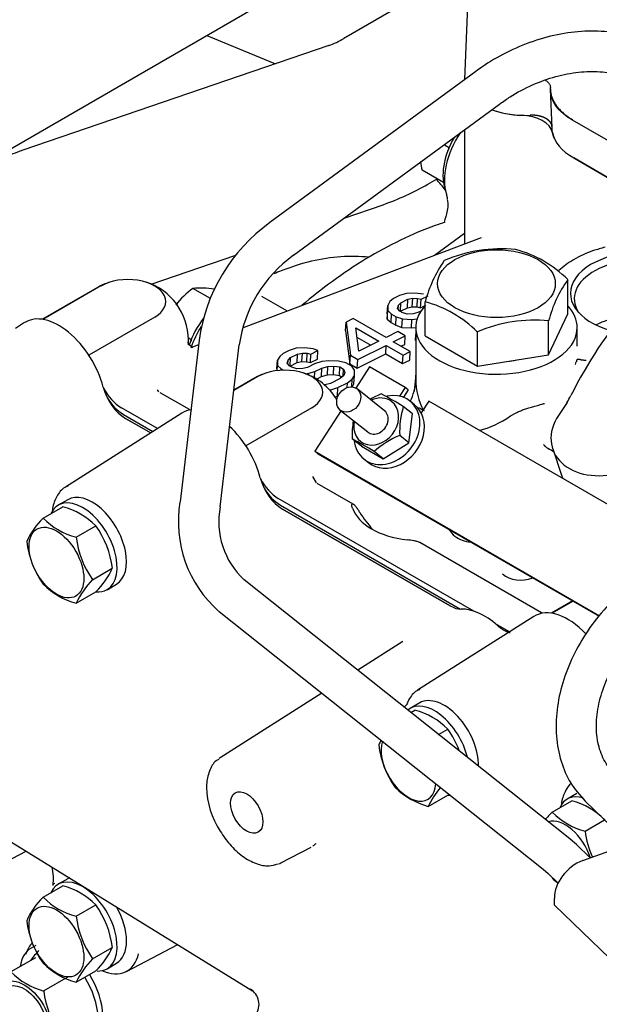
# Model space of a CAD drawing. Units: millimetres. Extents: x 0 to 410, y 0 to 287.
# Drawn here: x 116 to 126, y 112 to 129 of the extents above; entities that cross this region are included whole.
import ezdxf
from ezdxf.lldxf.tags import DXFTag

# ---------------------------------------------------------------- set-up
doc = ezdxf.new("R2010")
doc.units = ezdxf.units.MM
doc.layers.add('DV3_Predeterminado', color=7, linetype='Continuous')
doc.layers.add('Predeterminado', color=7, linetype='Continuous')
tags = doc.linetypes.add('HIDDEN2', pattern=[4.7625, 3.175, -1.5875]).pattern_tags.tags
tags[6:7] = [DXFTag(74, 4), DXFTag(75, 0), DXFTag(340, '0'), DXFTag(46, 0.0), DXFTag(50, 0.0), DXFTag(44, 0.0), DXFTag(45, 0.0)]
tags[4:5] = [DXFTag(74, 4), DXFTag(75, 0), DXFTag(340, '0'), DXFTag(46, 0.0), DXFTag(50, 0.0), DXFTag(44, 0.0), DXFTag(45, 0.0)]

# ---------------------------------------------------------------- blocks, each defined once
blk = doc.blocks.new('SE3')
at = {"layer": 'DV3_Predeterminado', "color": 7, "linetype": 'HIDDEN2'}
for p, q in [((115.397, 126.73), (123.094, 131.175)), ((124.075, 130.977), (123.957, 128.232)), ((123.467, 129.924), (121.803, 128.963)), ((119.359, 129.018), (120.587, 128.512)), ((121.537, 128.837), (116.077, 126.971)), ((124.159, 128.376), (120.483, 125.679)), ((125.49, 128.057), (125.49, 128.089)), ((125.49, 128.089), (125.49, 128.089)), ((125.519, 127.371), (125.49, 128.057)), ((120.909, 125.099), (124.585, 127.795)), ((127.178, 126.76), (125.885, 127.506)), ((123.957, 127.335), (123.957, 125.299)), ((123.639, 127.04), (123.593, 127.067)), ((125.906, 126.833), (127.024, 126.187)), ((127.024, 126.187), (125.906, 126.833)), ((123.582, 126.394), (123.202, 126.614)), ((123.303, 126.365), (123.468, 126.46)), ((121.812, 125.761), (122.507, 125.998)), ((124.253, 125.411), (120.007, 123.801)), ((123.957, 125.484), (123.42, 125.095)), ((118.367, 124.583), (119.881, 125.101)), ((120.6, 124.778), (120.571, 124.793)), ((117.412, 124.522), (116.43, 123.955)), ((117.472, 124.55), (116.439, 123.954)), ((119.427, 124.325), (119.113, 124.506)), ((125.799, 124.053), (125.799, 124.662)), ((120.799, 124.101), (120.342, 124.365)), ((122.692, 124.325), (122.629, 124.27)), ((122.798, 124.377), (122.692, 124.325)), ((122.926, 124.417), (122.798, 124.377)), ((123.075, 124.422), (122.926, 124.417)), ((122.949, 124.313), (123.035, 124.332)), ((123.026, 124.18), (123.035, 124.332)), ((123.035, 124.332), (123.12, 124.328)), ((123.225, 124.403), (123.075, 124.422)), ((123.111, 124.176), (123.12, 124.328)), ((123.12, 124.328), (123.185, 124.313)), ((123.185, 124.313), (123.312, 124.376)), ((122.579, 124.051), (122.588, 124.203)), ((122.629, 124.27), (122.588, 124.203)), ((122.588, 124.203), (122.59, 124.111)), ((122.76, 124.149), (122.781, 124.205)), ((122.804, 124.101), (122.76, 124.149)), ((122.776, 124.132), (122.781, 124.205)), ((122.781, 124.205), (122.822, 124.25)), ((122.814, 124.098), (122.822, 124.25)), ((122.814, 124.098), (122.941, 124.161)), ((122.822, 124.25), (122.949, 124.313)), ((122.941, 124.161), (122.949, 124.313)), ((122.941, 124.161), (123.026, 124.18)), ((123.026, 124.18), (123.111, 124.176)), ((123.111, 124.176), (123.176, 124.161)), ((123.176, 124.161), (123.185, 124.313)), ((123.176, 124.161), (123.256, 124.201)), ((123.256, 123.659), (123.256, 124.269)), ((118.432, 123.995), (117.256, 123.317)), ((121.973, 123.967), (121.846, 123.904)), ((122.558, 123.63), (121.973, 123.967)), ((122.579, 124.051), (122.581, 123.959)), ((122.581, 123.959), (122.59, 124.111)), ((122.59, 124.111), (122.656, 124.05)), ((122.647, 123.899), (122.656, 124.05)), ((122.656, 124.05), (122.742, 124)), ((122.733, 123.849), (122.742, 124)), ((122.742, 124), (122.85, 123.961)), ((122.848, 124.076), (122.804, 124.101)), ((122.812, 124.096), (122.814, 124.098)), ((122.934, 124.049), (122.848, 124.076)), ((123.041, 124.055), (122.934, 124.049)), ((123.126, 124.074), (123.041, 124.055)), ((123.182, 124.102), (123.126, 124.074)), ((125.459, 123.319), (125.799, 124.053)), ((116.112, 123.897), (115.95, 123.794)), ((121.837, 123.752), (121.846, 123.904)), ((121.846, 123.904), (121.923, 123.314)), ((122.019, 123.804), (122.431, 123.566)), ((122.071, 123.388), (122.019, 123.804)), ((122.581, 123.959), (122.647, 123.899)), ((122.647, 123.899), (122.733, 123.849)), ((122.733, 123.849), (122.841, 123.809)), ((122.841, 123.809), (122.85, 123.961)), ((122.841, 123.809), (123.013, 123.801)), ((122.85, 123.961), (123.021, 123.953)), ((123.013, 123.801), (123.021, 123.953)), ((123.013, 123.801), (123.088, 123.811)), ((123.021, 123.953), (123.114, 123.965)), ((123.088, 123.807), (123.088, 122.974)), ((125.459, 123.319), (125.459, 123.928)), ((125.968, 123.479), (125.968, 123.807)), ((119.04, 123.621), (119.031, 123.626)), ((121.837, 123.752), (121.914, 123.163)), ((122.04, 123.635), (122.285, 123.494)), ((122.77, 123.735), (122.558, 123.63)), ((122.688, 123.554), (122.899, 123.66)), ((122.899, 123.66), (122.77, 123.735)), ((122.891, 123.508), (122.899, 123.66)), ((123.082, 123.579), (123.088, 123.686)), ((123.256, 123.659), (124.187, 123.122)), ((124.187, 123.122), (124.187, 123.731)), ((119.224, 123.583), (118.884, 120.698)), ((119.024, 123.518), (119.032, 123.531)), ((119.032, 123.524), (119.032, 123.587)), ((119.214, 123.501), (119.078, 123.449)), ((119.599, 120.613), (119.939, 123.499)), ((120.958, 123.44), (120.83, 123.4)), ((121.107, 123.444), (120.958, 123.44)), ((121.257, 123.426), (121.107, 123.444)), ((122.053, 123.239), (122.561, 123.491)), ((122.431, 123.566), (122.071, 123.388)), ((122.552, 123.34), (122.561, 123.491)), ((122.561, 123.491), (122.864, 123.316)), ((122.991, 123.379), (122.688, 123.554)), ((122.825, 123.475), (122.891, 123.508)), ((123.082, 123.579), (123.088, 123.577)), ((120.661, 123.293), (120.62, 123.226)), ((120.724, 123.347), (120.661, 123.293)), ((120.83, 123.4), (120.724, 123.347)), ((120.813, 123.228), (120.854, 123.272)), ((120.846, 123.12), (120.854, 123.272)), ((120.854, 123.272), (120.981, 123.335)), ((120.972, 123.183), (120.981, 123.335)), ((120.981, 123.335), (121.067, 123.354)), ((121.058, 123.203), (121.067, 123.354)), ((121.067, 123.354), (121.152, 123.35)), ((121.143, 123.199), (121.152, 123.35)), ((121.152, 123.35), (121.217, 123.336)), ((121.208, 123.184), (121.217, 123.336)), ((121.217, 123.336), (121.344, 123.399)), ((121.344, 123.399), (121.257, 123.426)), ((121.335, 123.247), (121.344, 123.399)), ((121.914, 123.163), (121.923, 123.314)), ((121.923, 123.314), (122.053, 123.239)), ((122.044, 123.087), (122.552, 123.34)), ((122.552, 123.34), (122.855, 123.165)), ((122.855, 123.165), (122.864, 123.316)), ((122.864, 123.316), (122.991, 123.379)), ((122.982, 123.228), (122.991, 123.379)), ((124.187, 123.122), (125.459, 123.319)), ((120.611, 123.074), (120.62, 123.226)), ((120.617, 123.04), (120.622, 123.134)), ((120.62, 123.226), (120.622, 123.134)), ((120.622, 123.134), (120.688, 123.073)), ((120.792, 123.172), (120.813, 123.228)), ((120.836, 123.124), (120.792, 123.172)), ((120.808, 123.154), (120.813, 123.228)), ((120.88, 123.099), (120.836, 123.124)), ((120.844, 123.119), (120.846, 123.12)), ((120.846, 123.12), (120.972, 123.183)), ((120.966, 123.072), (120.88, 123.099)), ((120.972, 123.183), (121.058, 123.203)), ((121.058, 123.203), (121.143, 123.199)), ((121.158, 123.097), (121.073, 123.078)), ((121.143, 123.199), (121.208, 123.184)), ((121.285, 123.16), (121.158, 123.097)), ((121.208, 123.184), (121.335, 123.247)), ((121.412, 123.2), (121.285, 123.16)), ((121.54, 123.217), (121.412, 123.2)), ((121.415, 123.085), (121.521, 123.115)), ((121.512, 122.963), (121.521, 123.115)), ((121.521, 123.115), (121.628, 123.121)), ((121.711, 123.209), (121.54, 123.217)), ((121.619, 122.969), (121.628, 123.121)), ((121.628, 123.121), (121.735, 123.105)), ((121.84, 123.18), (121.711, 123.209)), ((121.726, 122.953), (121.735, 123.105)), ((121.735, 123.105), (121.8, 123.067)), ((121.949, 123.118), (121.84, 123.18)), ((121.914, 123.163), (122.044, 123.087)), ((121.993, 123.047), (121.949, 123.118)), ((122.262, 123.109), (122.017, 122.729)), ((122.044, 123.087), (122.053, 123.239)), ((122.899, 122.741), (122.262, 123.109)), ((122.855, 123.165), (122.982, 123.228)), ((125.957, 123.214), (125.953, 123.196)), ((120.272, 122.933), (119.843, 122.685)), ((120.611, 123.074), (120.612, 123.039)), ((120.686, 123.046), (120.688, 123.073)), ((120.688, 123.073), (120.732, 123.048)), ((121.073, 123.078), (120.966, 123.072)), ((121.122, 122.985), (121.181, 122.992)), ((121.18, 122.962), (121.181, 122.992)), ((121.181, 122.992), (121.288, 123.022)), ((121.281, 122.911), (121.288, 123.022)), ((121.288, 123.022), (121.415, 123.085)), ((121.318, 122.89), (121.406, 122.933)), ((121.406, 122.933), (121.415, 123.085)), ((121.406, 122.933), (121.512, 122.963)), ((121.512, 122.963), (121.619, 122.969)), ((121.619, 122.969), (121.726, 122.953)), ((121.726, 122.953), (121.773, 122.926)), ((121.803, 122.952), (121.74, 122.897)), ((121.793, 122.944), (121.8, 123.067)), ((121.8, 123.067), (121.823, 123.009)), ((121.823, 123.009), (121.803, 122.952)), ((121.954, 122.887), (121.995, 122.955)), ((121.986, 122.803), (121.995, 122.955)), ((121.995, 122.955), (121.993, 123.047)), ((123.088, 122.963), (123.058, 122.672)), ((123.088, 122.963), (123.088, 122.894)), ((123.088, 122.885), (123.088, 122.958)), ((120.212, 122.905), (119.844, 122.693)), ((121.464, 122.784), (121.462, 122.784)), ((121.57, 122.813), (121.464, 122.784)), ((121.74, 122.897), (121.57, 122.813)), ((121.573, 122.698), (121.7, 122.738)), ((121.691, 122.587), (121.7, 122.738)), ((121.7, 122.738), (121.87, 122.822)), ((121.865, 122.737), (121.87, 122.822)), ((121.87, 122.822), (121.954, 122.887)), ((121.946, 122.749), (121.954, 122.887)), ((121.952, 122.748), (121.986, 122.803)), ((122.899, 122.741), (122.797, 122.585)), ((122.953, 122.698), (122.899, 122.741)), ((118.505, 122.661), (118.479, 122.7)), ((119.054, 122.346), (118.532, 122.647)), ((121.551, 122.696), (121.573, 122.698)), ((121.571, 122.673), (121.573, 122.698)), ((121.648, 122.573), (121.691, 122.587)), ((121.691, 122.587), (121.706, 122.594)), ((122.533, 122.321), (122.042, 122.713)), ((122.953, 122.698), (122.867, 122.564)), ((123.03, 122.27), (122.866, 122.4)), ((123.068, 122.431), (122.986, 122.496)), ((123.323, 122.496), (123.186, 122.285)), ((127.853, 119.881), (123.323, 122.496)), ((125.787, 122.474), (125.633, 122.241)), ((118.913, 122.28), (116.842, 120.964)), ((118.482, 122.007), (117.837, 122.379)), ((117.873, 122.26), (118.401, 121.955)), ((121.232, 122.379), (120.056, 121.7)), ((121.756, 122.327), (121.287, 121.601)), ((121.742, 122.338), (122.233, 121.946)), ((122.966, 121.754), (123.03, 122.27)), ((117.913, 122.188), (118.361, 121.93)), ((118.33, 121.948), (117.913, 122.188)), ((122.966, 121.754), (122.802, 121.885)), ((122.118, 121.692), (121.954, 121.822)), ((122.118, 121.692), (122.51, 121.465)), ((122.51, 121.465), (122.966, 121.754)), ((125.426, 121.661), (125.366, 121.722)), ((121.287, 121.601), (126.368, 118.668)), ((121.342, 121.558), (121.287, 121.601)), ((121.342, 121.558), (126.361, 118.659)), ((122.51, 121.465), (122.346, 121.596)), ((125.504, 121.62), (125.451, 121.65)), ((125.547, 121.59), (125.504, 121.62)), ((125.531, 121.643), (125.688, 121.175)), ((122.162, 121.465), (122.244, 121.4)), ((121.32, 121.037), (121.254, 121.151)), ((121.975, 120.659), (121.332, 121.03)), ((116.88, 120.739), (116.711, 120.641)), ((124.122, 118.751), (120.637, 120.762)), ((120.674, 120.643), (123.889, 118.787)), ((116.443, 120.409), (116.794, 120.612)), ((120.713, 120.572), (123.704, 118.845)), ((123.704, 118.845), (120.713, 120.572)), ((117.031, 120.07), (117.382, 120.273)), ((125.333, 118.72), (123.163, 119.973)), ((117.325, 119.312), (117.676, 119.515)), ((117.581, 119.134), (117.75, 119.232)), ((125.809, 114.714), (120.027, 119.31)), ((117.031, 118.894), (117.382, 119.097)), ((125.889, 118.932), (125.509, 118.713)), ((125.895, 118.929), (125.519, 118.712)), ((119.579, 118.747), (125.361, 114.15)), ((125.192, 118.655), (123.121, 117.339)), ((124.761, 118.381), (124.51, 118.527)), ((122.86, 118.211), (122.054, 117.699)), ((121.411, 117.29), (119.6, 116.138)), ((123.159, 117.114), (122.99, 117.016)), ((123.002, 116.946), (123.073, 116.987)), ((123.496, 116.552), (123.661, 116.647)), ((123.31, 115.269), (123.661, 115.472)), ((125.522, 115.167), (125.873, 115.37)), ((125.96, 115.497), (125.79, 115.399)), ((126.112, 115.362), (126.824, 114.67)), ((114.765, 115.318), (120.174, 111.982)), ((126.11, 114.828), (126.456, 115.028)), ((125.953, 114.588), (125.809, 114.714)), ((120.683, 114.261), (121.223, 114.543)), ((126.199, 114.35), (125.953, 114.588)), ((126.068, 114.303), (126.811, 114.57)), ((115.126, 113.943), (116.138, 114.471)), ((125.361, 114.15), (125.453, 114.07)), ((116.88, 113.979), (116.711, 113.881)), ((125.453, 114.07), (125.627, 113.901)), ((116.443, 113.649), (116.794, 113.852)), ((125.563, 113.509), (125.561, 113.631)), ((117.031, 113.309), (117.382, 113.512)), ((126.548, 112.557), (125.563, 113.509)), ((116.311, 112.789), (116.226, 112.74)), ((117.325, 112.552), (117.676, 112.755)), ((117.926, 112.326), (118.842, 112.804)), ((116.303, 112.568), (115.866, 112.316)), ((117.581, 112.374), (117.75, 112.472)), ((116.89, 112.229), (116.454, 111.977)), ((117.031, 112.134), (117.382, 112.336))]:
    blk.add_line(p, q, dxfattribs=at)
for centre, radius, start, end in [((120.998, 130.324), 1.582, 289.9317, 300.5946), ((124.48, 126.953), 1.322, 188.0124, 194.8792), ((120.994, 130.333), 4.59, 289.2401, 300.1865), ((123.197, 126.046), 0.462, 10.9035, 18.1002), ((122.301, 123.161), 3.105, 125.8134, 172.1867), ((124.616, 122.626), 2.586, 84.3873, 113.2006), ((124.36, 123.244), 2.021, 44.578, 75.422), ((122.304, 123.158), 2.389, 125.7124, 171.8144), ((125.547, 123.652), 2.372, 145.2822, 164.9256), ((117.952, 123.587), 1.08, 107.7155, 120), ((117.952, 123.587), 1.08, 0, 72.2845), ((120.076, 123.211), 1.615, 126.6321, 141.8108), ((119.249, 123.156), 1.357, 79.7176, 95.749), ((127.616, 123.373), 2.227, 144.6359, 165.5719), ((122.721, 122.267), 2.071, 44.9635, 75.0365), ((125.203, 121.371), 2.569, 84.2941, 113.2939), ((120.752, 121.97), 1.08, 107.7155, 120), ((120.752, 121.97), 1.08, 30.5863, 72.2845), ((123.078, 121.17), 1.577, 112.504, 120.605), ((119.161, 116.435), 7.022, 58.1534, 61.8466), ((124.424, 121.945), 1.623, 163.7089, 182.118), ((118.144, 113.037), 10.593, 61.2228, 61.8362), ((123.532, 121.888), 1.579, 170.3651, 182.3746), ((123.392, 120.45), 1.552, 112.3407, 132.3757), ((118.848, 115.99), 6.608, 58.0376, 61.9624), ((120.971, 120.342), 2.118, 170.3473, 228.8927), ((116.449, 119.336), 1.322, 45.1208, 74.8792), ((120.989, 120.348), 1.415, 169.2145, 227.1901), ((117.386, 119.434), 1.357, 134.0432, 155.749), ((117.342, 121.289), 1.258, 224.3458, 255.6542), ((116.072, 119.329), 1.615, 6.6321, 35.7799), ((117.753, 120.178), 1.615, 186.6321, 215.7799), ((118.654, 120.264), 1.635, 186.8195, 215.5925), ((116.438, 120.073), 1.357, 314.0432, 335.749), ((117.375, 120.17), 1.322, 225.1208, 254.8792), ((118.42, 118.23), 1.541, 135.3471, 154.4451), ((122.76, 117.224), 0.219, 302.9444, 329.3128), ((122.728, 115.711), 1.322, 45.1208, 74.8792), ((122.351, 115.703), 1.615, 20.4951, 35.7799), ((123.665, 115.808), 1.357, 152.2711, 155.749), ((124.032, 116.552), 1.615, 186.6321, 215.7799), ((120.85, 115.649), 1.495, 181.4776, 213.2481), ((123.655, 116.545), 1.322, 225.1208, 254.8792), ((124.7, 114.604), 1.541, 139.697, 154.4451), ((125.528, 114.094), 1.322, 45.1208, 74.8792), ((126.466, 114.192), 1.357, 134.0432, 142.0038), ((126.422, 116.047), 1.258, 224.3458, 255.6542), ((127.734, 115.022), 1.635, 186.8195, 203.8414), ((115.747, 113.977), 0.879, 352.2779, 13.8997), ((126.455, 114.928), 1.322, 225.1208, 231.1106), ((116.449, 112.576), 1.322, 45.1208, 74.8792), ((117.386, 112.673), 1.357, 134.0432, 155.749), ((117.342, 114.528), 1.258, 224.3458, 255.6542), ((116.072, 112.568), 1.615, 6.6321, 35.7799), ((118.654, 113.504), 1.635, 186.8195, 215.5925), ((117.753, 113.417), 1.615, 186.6321, 215.7799), ((116.438, 113.312), 1.357, 314.0432, 335.749), ((117.965, 111.234), 2.17, 137.4252, 143.6425), ((117.375, 113.41), 1.322, 225.1208, 254.8792), ((118.42, 111.469), 1.541, 135.3471, 154.4451), ((116.798, 113.253), 1.322, 225.1208, 254.8792), ((118.057, 112.163), 1.615, 186.6321, 215.7799), ((119.976, 111.737), 0.317, 324.4479, 59.1148)]:
    blk.add_arc(centre, radius, start, end, dxfattribs=at)
for centre, major_axis, ratio, start_param, end_param in [((125.037, 128.216), (1.08, 0), 0.57735, 4.134289, 4.6495), ((125.037, 128.216), (1.08, 0), 0.57735, 4.134289, 4.797114), ((124.931, 127.248), (0.6, 0), 0.57735, 0.111477, 1.507907), ((124.273, 126.923), (-0.495, -0.857), 0.57735, 4.722752, 5.859853), ((124.358, 126.874), (-0.536, -0.929), 0.57735, 4.601871, 5.807728), ((126.839, 127.371), (-1.32, 0), 0.57735, 0.111477, 0.785398), ((119.437, 120.848), (-3.48, -6.028), 0.57735, -3.37107, -3.31075), ((127.116, 124.419), (1.269, 0), 0.57735, 1.240661, 4.265898), ((127.116, 124.321), (1.2, 0), 0.57735, 1.150065, 3.498441), ((117.952, 124.272), (-0.679, 0), 0.57735, 2.356194, 5.497787), ((124.528, 123.807), (1.44, 0), 0.57735, 2.642761, 6.283185), ((124.528, 123.807), (1.44, 0), 0.57735, 0, 0.488603), ((116.721, 122.876), (0.594, -1.03), 0.57735, 1.127275, 3.166288), ((119.674, 123.503), (-0.495, -0.857), 0.57735, 4.475261, 5.044395), ((127.402, 120.216), (1.423, 4.825), 0.460747, 0.773154, 1.195434), ((127.116, 123.342), (1.2, 0), 0.57735, 1.870312, 2.309068), ((119.759, 123.454), (0.536, 0.929), 0.57735, 1.500353, 1.901423), ((124.528, 123.807), (-1.062, 0), 0.57735, 1.746195, 1.918997), ((124.528, 123.317), (1.44, 0), 0.57735, -0.205808, -0.146004), ((120.752, 122.656), (-0.679, 0), 0.57735, 2.356194, 5.497787), ((117.913, 122.678), (-0.3, 0.52), 0.577848, 1.128012, 2.356136), ((122.488, 122.594), (0.446, 0.642), 0.625236, 5.2328, 5.564683), ((124.528, 123.615), (1.07, 1.542), 0.625236, 2.42309, 2.841879), ((117.837, 122.869), (0.3, -0.52), 0.57735, 4.640693, 5.497787), ((122.574, 121.981), (-0.412, -0.516), 0.81339, 0, 3.918025), ((122.383, 122.133), (0.281, 0.352), 0.81339, 0, 1.00826), ((122.488, 122.594), (0.446, 0.642), 0.625236, 4.974847, 5.2328), ((125.629, 122.942), (-0.208, -0.706), 0.460747, 0.988782, 1.195434), ((117.873, 122.75), (-0.3, 0.52), 0.57735, 1.605115, 2.356194), ((122.383, 122.133), (0.281, 0.352), 0.81339, 2.133333, 6.283185), ((122.656, 121.915), (-0.412, -0.516), 0.81339, 0, 3.141593), ((119.522, 121.26), (0.594, -1.03), 0.57735, 2.892716, 3.166288), ((122.383, 122.133), (-0.15, -0.188), 0.81339, 0, 3.141593), ((124.528, 123.615), (1.07, 1.542), 0.625236, 3.769029, 4.155369), ((126.554, 121.987), (1.024, 0.344), 0.727504, 2.394235, 4.639647), ((119.522, 121.26), (0.594, -1.03), 0.57735, 1.127275, 2.059038), ((122.574, 121.981), (-0.412, -0.516), 0.81339, 5.596223, 6.283185), ((125.324, 121.308), (-0.18, -0.312), 0.57735, 3.054326, 3.141593), ((126.712, 121.519), (1.024, 0.344), 0.727504, 3.141593, 3.219217), ((117.397, 120.033), (0.542, -0.939), 0.57735, 3.110517, 3.166288), ((120.713, 121.062), (-0.3, 0.52), 0.577848, 1.127992, 2.356081), ((120.637, 121.252), (0.3, -0.52), 0.57735, 4.640738, 5.497787), ((117.315, 119.986), (0.435, -0.753), 0.57735, 0, 3.141593), ((120.674, 121.133), (-0.3, 0.52), 0.57735, 1.605199, 2.356194), ((117.146, 119.888), (0.435, -0.753), 0.57735, 0, 3.536447), ((123.74, 121.049), (-1.802, -0.388), 0.539978, 0.078723, 0.997434), ((122.619, 121.945), (0.445, -2.07), 0.48755, -0.915871, -0.69727), ((124.237, 120.652), (-0.449, -0.563), 0.81339, 6.016202, 6.283185), ((124.237, 120.652), (-0.449, -0.563), 0.81339, 0, 0.51226), ((125.083, 119.977), (-0.449, -0.563), 0.81339, 0, 0.91938), ((117.146, 119.888), (0.435, -0.753), 0.57735, 5.888331, 6.283185), ((123.704, 119.335), (0.3, -0.52), 0.577179, 5.498509, 5.973666), ((124.316, 117.61), (-0.645, 1.117), 0.57735, 5.243357, 5.973228), ((125.801, 117.634), (0.594, -1.03), 0.57735, 1.962621, 3.166288), ((123.676, 116.408), (0.542, -0.939), 0.57735, 3.110517, 3.166288), ((123.594, 116.361), (0.435, -0.753), 0.57735, 0.757219, 3.141593), ((123.425, 116.263), (0.435, -0.753), 0.57735, 1.099356, 3.240404), ((122.958, 115.993), (-0.345, 0.598), 0.57735, 0.481266, 3.858494), ((120.155, 115.208), (-0.542, 0.939), 0.57735, 0.024695, 0.076712), ((123.425, 116.263), (0.435, -0.753), 0.57735, -0.394855, -0.316292), ((126.225, 114.646), (0.435, -0.753), 0.57735, 2.607087, 3.536447), ((125.758, 114.377), (-0.345, 0.598), 0.57735, 4.35055, 6.162994), ((120.155, 115.208), (-0.542, 0.939), 0.57735, 3.043156, 3.116897), ((126.076, 113.816), (-0.417, -0.432), 0.700597, 4.099331, 5.670127), ((117.146, 113.127), (0.435, -0.753), 0.57735, 0, 3.536447), ((117.315, 113.225), (0.435, -0.753), 0.57735, 3.072369, 3.141593), ((117.315, 113.225), (0.435, -0.753), 0.57735, 0, 1.571976), ((116.721, 111.883), (0.495, -0.857), 0.57735, 3.141593, 3.766244), ((117.397, 113.273), (-0.542, 0.939), 0.57735, 2.478614, 3.69973), ((116.721, 111.883), (0.495, -0.857), 0.57735, 0, 1.633912), ((116.806, 111.932), (-0.495, 0.857), 0.57735, 3.141593, 4.768059), ((117.146, 113.127), (0.435, -0.753), 0.57735, 5.930897, 6.283185), ((116.187, 111.574), (0.3, -0.52), 0.57735, 3.28349, 6.141288)]:
    blk.add_ellipse(centre, major_axis=major_axis, ratio=ratio, start_param=start_param, end_param=end_param, dxfattribs=at)
for centre, major_axis, ratio in [((124.528, 124.591), (1.05, 0), 0.57735), ((121.892, 122.525), (-0.15, -0.188), 0.81339), ((116.679, 119.618), (-0.345, 0.598), 0.57735), ((120.073, 115.16), (-0.204, 0.353), 0.57735), ((116.679, 112.858), (-0.345, 0.598), 0.57735), ((116.102, 111.525), (0.345, -0.598), 0.57735), ((116.102, 111.525), (0.3, -0.52), 0.57735)]:
    blk.add_ellipse(centre, major_axis=major_axis, ratio=ratio, dxfattribs=at)
for points, degree, knots in [([(128.004, 127.999), (127.973, 128.078), (127.903, 128.257), (127.704, 128.538), (127.407, 128.789), (127.043, 128.972), (126.625, 129.079), (126.165, 129.108), (125.677, 129.056), (125.18, 128.924), (124.707, 128.725), (124.361, 128.52), (124.199, 128.404), (124.159, 128.376)], 3, [0, 0, 0, 0, 0.059271, 0.157883, 0.255999, 0.354868, 0.455845, 0.558986, 0.66348, 0.768471, 0.873503, 0.973174, 1, 1, 1, 1]), ([(124.585, 127.795), (124.654, 127.844), (124.827, 127.965), (125.172, 128.147), (125.586, 128.295), (125.998, 128.375), (126.38, 128.382), (126.714, 128.321), (126.985, 128.201), (127.186, 128.033), (127.283, 127.875), (127.316, 127.784), (127.321, 127.769)], 3, [0, 0, 0, 0, 0.058585, 0.173063, 0.287498, 0.40139, 0.514591, 0.627347, 0.740407, 0.856024, 0.979733, 1, 1, 1, 1]), ([(125.402, 128.218), (125.403, 128.218), (125.413, 128.211), (125.431, 128.199), (125.452, 128.179), (125.469, 128.157), (125.481, 128.135), (125.488, 128.113), (125.49, 128.097), (125.49, 128.089)], 3, [0, 0, 0, 0, 0.0143708, 0.1786424, 0.3429139, 0.5071854, 0.6714569, 0.8357285, 1, 1, 1, 1]), ([(125.885, 127.506), (125.76, 127.579), (125.66, 127.665), (125.525, 127.853), (125.49, 127.955), (125.49, 128.057)], 3, [0, 0, 0, 0, 0.5, 0.5, 1, 1, 1, 1]), ([(125.491, 128.067), (125.491, 128.067), (125.491, 128.067), (125.491, 128.067), (125.491, 128.048), (125.493, 128.008), (125.505, 127.948), (125.526, 127.887), (125.555, 127.828), (125.592, 127.77), (125.636, 127.714), (125.689, 127.66), (125.748, 127.608), (125.814, 127.56), (125.861, 127.531), (125.886, 127.517), (125.886, 127.517), (125.886, 127.517), (125.886, 127.517)], 3, [0, 0, 0, 0, 0.000002, 0.000002, 0.000002, 0.094875, 0.195957, 0.297046, 0.398083, 0.499082, 0.600081, 0.701117, 0.802205, 0.903286, 0.999999, 0.999999, 0.999999, 1, 1, 1, 1]), ([(125.519, 127.387), (125.519, 127.409), (125.512, 127.43), (125.504, 127.451), (125.489, 127.471), (125.474, 127.491), (125.452, 127.508), (125.43, 127.526), (125.403, 127.541), (125.375, 127.555), (125.343, 127.566), (125.311, 127.577), (125.275, 127.584), (125.24, 127.591), (125.203, 127.594), (125.166, 127.597), (125.128, 127.595)], 2, [0, 0, 0, 0.125, 0.125, 0.25, 0.25, 0.375, 0.375, 0.5, 0.5, 0.625, 0.625, 0.75, 0.75, 0.875, 0.875, 1, 1, 1]), ([(125.559, 127.185), (125.551, 127.204), (125.545, 127.223), (125.519, 127.296), (125.519, 127.371)], 2, [0, 0, 0, 0.204877, 0.204877, 1, 1, 1]), ([(116.077, 126.971), (115.952, 126.924), (115.675, 126.819), (115.243, 126.582), (114.945, 126.372), (114.817, 126.272)], 3, [0, 0, 0, 0, 0.258736, 0.674756, 1, 1, 1, 1]), ([(123.682, 126.99), (123.682, 126.99), (123.683, 126.992), (123.685, 126.994), (123.686, 127), (123.682, 127.007), (123.673, 127.016), (123.664, 127.024), (123.653, 127.032), (123.644, 127.038), (123.639, 127.04)], 3, [0, 0, 0, 0, 0.051824, 0.124003, 0.248294, 0.497635, 0.62843, 0.747868, 0.877693, 1, 1, 1, 1]), ([(123.65, 126.087), (123.653, 126.078), (123.667, 126.028), (123.659, 125.922), (123.632, 125.808), (123.601, 125.73), (123.597, 125.706), (123.6, 125.699), (123.6, 125.699)], 3, [0, 0, 0, 0, 0.046135, 0.289594, 0.524195, 0.753367, 0.984799, 1, 1, 1, 1]), ([(123.65, 126.134), (123.65, 126.13), (123.649, 126.123), (123.649, 126.112), (123.651, 126.1), (123.652, 126.092), (123.653, 126.089)], 3, [0, 0, 0, 0, 0.22042, 0.47749, 0.777313, 1, 1, 1, 1]), ([(123.61, 125.685), (123.552, 125.667), (123.295, 125.583), (122.811, 125.377), (122.201, 125.045), (121.611, 124.651), (121.233, 124.352), (121.054, 124.2)], 3, [0, 0, 0, 0, 0.069227, 0.307192, 0.544549, 0.779936, 1, 1, 1, 1]), ([(126.468, 125.241), (126.391, 125.22), (126.201, 125.167), (125.905, 125.032), (125.719, 124.895), (125.643, 124.824)], 3, [0, 0, 0, 0, 0.219105, 0.634121, 1, 1, 1, 1]), ([(122.252, 125.061), (122.088, 125.078), (121.746, 125.083), (121.221, 125.003), (120.823, 124.877), (120.602, 124.785), (120.559, 124.767)], 3, [0, 0, 0, 0, 0.293382, 0.6021885, 0.9232275, 1, 1, 1, 1]), ([(119.083, 123.571), (119.083, 123.571), (119.084, 123.572), (119.086, 123.575), (119.086, 123.58), (119.083, 123.588), (119.074, 123.597), (119.065, 123.604), (119.054, 123.612), (119.045, 123.618), (119.04, 123.621)], 3, [0, 0, 0, 0, 0.051824, 0.124003, 0.248294, 0.497635, 0.62843, 0.747868, 0.877693, 1, 1, 1, 1]), ([(119.112, 123.454), (119.112, 123.454), (119.102, 123.453), (119.064, 123.486), (119.023, 123.515)], 3, [0, 0, 0, 0, 0.1909903, 1, 1, 1, 1]), ([(119.032, 123.521), (119.032, 123.522), (119.032, 123.533), (119.031, 123.545), (119.03, 123.556)], 3, [0, 0, 0, 0, 0.1057603, 1, 1, 1, 1]), ([(126.13, 123.223), (126.124, 123.223), (126.113, 123.222), (126.097, 123.223), (126.083, 123.224), (126.07, 123.225), (126.058, 123.227), (126.047, 123.229), (126.034, 123.231), (126.02, 123.234), (126.002, 123.238), (125.985, 123.24), (125.973, 123.24), (125.965, 123.235), (125.96, 123.227), (125.958, 123.221), (125.958, 123.218), (125.957, 123.216), (125.957, 123.215), (125.957, 123.215), (125.957, 123.214), (125.957, 123.214), (125.957, 123.214), (125.957, 123.214), (125.957, 123.214), (125.957, 123.214)], 3, [0, 0, 0, 0, 0.059351, 0.115672, 0.169358, 0.220698, 0.269897, 0.317098, 0.362397, 0.449965, 0.526753, 0.660939, 0.768678, 0.861947, 0.937201, 0.970004, 0.985347, 0.99276, 0.996402, 0.998206, 0.999104, 0.999553, 0.999776, 0.999888, 1, 1, 1, 1]), ([(124.781, 122.232), (124.788, 122.237), (124.802, 122.246), (124.824, 122.259), (124.846, 122.272), (124.87, 122.284), (124.907, 122.303), (124.961, 122.326), (125.033, 122.353), (125.111, 122.379), (125.181, 122.399), (125.239, 122.415), (125.286, 122.427), (125.336, 122.441), (125.369, 122.451), (125.387, 122.456)], 3, [0, 0, 0, 0, 0.037455, 0.075186, 0.113277, 0.151814, 0.190877, 0.295488, 0.404853, 0.529307, 0.664687, 0.739618, 0.821202, 0.901241, 1, 1, 1, 1]), ([(125.382, 121.705), (125.395, 121.692), (125.422, 121.669), (125.451, 121.649), (125.466, 121.64)], 3, [0, 0, 0, 0, 0.497121, 1, 1, 1, 1]), ([(116.883, 120.977), (116.863, 120.97), (116.782, 120.942), (116.675, 120.802), (116.619, 120.646), (116.606, 120.547), (116.604, 120.529)], 3, [0, 0, 0, 0, 0.111466, 0.512063, 0.911309, 1, 1, 1, 1]), ([(121.96, 120.587), (121.952, 120.609), (121.947, 120.629), (121.948, 120.651), (121.949, 120.657), (121.956, 120.664), (121.961, 120.665), (121.972, 120.661), (121.976, 120.659), (121.984, 120.653), (121.989, 120.649), (122.003, 120.634), (122.014, 120.621), (122.036, 120.593), (122.047, 120.577), (122.068, 120.545), (122.079, 120.528), (122.089, 120.512)], 3, [0, 0, 0, 0, 0.25, 0.25, 0.375, 0.375, 0.5, 0.5, 0.5625, 0.5625, 0.625, 0.625, 0.75, 0.75, 0.875, 0.875, 1, 1, 1, 1]), ([(123.164, 119.973), (123.161, 119.974), (123.158, 119.976), (123.142, 119.984), (123.125, 119.989), (123.091, 119.998), (123.072, 120.002), (123.015, 120.012), (122.976, 120.017), (122.938, 120.022)], 3, [0, 0, 0, 0, 0.057311, 0.057311, 0.292983, 0.292983, 0.528655, 0.528655, 1, 1, 1, 1]), ([(127.091, 119.349), (127.008, 119.289), (126.808, 119.141), (126.475, 118.824), (126.148, 118.409), (125.883, 117.952), (125.697, 117.474), (125.594, 116.99), (125.583, 116.516), (125.664, 116.075), (125.84, 115.671), (126.01, 115.475), (126.112, 115.362)], 3, [0, 0, 0, 0, 0.056456, 0.16111, 0.26592, 0.370933, 0.476246, 0.581923, 0.687772, 0.79312, 0.896954, 1, 1, 1, 1]), ([(126.614, 115.878), (126.581, 115.912), (126.491, 116.009), (126.37, 116.236), (126.302, 116.571), (126.317, 116.948), (126.412, 117.343), (126.584, 117.739), (126.826, 118.118), (127.117, 118.452), (127.363, 118.66), (127.484, 118.746), (127.503, 118.759)], 3, [0, 0, 0, 0, 0.056053, 0.182445, 0.303729, 0.420036, 0.534425, 0.648367, 0.762242, 0.876143, 0.983984, 1, 1, 1, 1]), ([(124.545, 118.496), (124.581, 118.465), (124.618, 118.44), (124.654, 118.416), (124.691, 118.398), (124.728, 118.381), (124.764, 118.372), (124.769, 118.37), (124.773, 118.369)], 2, [0, 0, 0, 0.319828, 0.319828, 0.639656, 0.639656, 0.959483, 0.959483, 1, 1, 1]), ([(123.162, 117.351), (123.142, 117.345), (123.062, 117.317), (122.985, 117.215), (122.946, 117.136), (122.936, 117.114)], 3, [0, 0, 0, 0, 0.176699, 0.811736, 1, 1, 1, 1]), ([(119.574, 116.108), (119.556, 116.098), (119.482, 116.059), (119.397, 115.9), (119.359, 115.726), (119.357, 115.628), (119.356, 115.61)], 3, [0, 0, 0, 0, 0.106486, 0.506756, 0.92418, 1, 1, 1, 1]), ([(125.86, 115.68), (125.822, 115.648), (125.747, 115.54), (125.699, 115.404), (125.685, 115.305), (125.683, 115.287)], 3, [0, 0, 0, 0, 0.370193, 0.885522, 1, 1, 1, 1]), ([(119.6, 114.829), (119.659, 114.74), (119.768, 114.578), (119.998, 114.369), (120.236, 114.239), (120.46, 114.193), (120.573, 114.227), (120.629, 114.245)], 3, [0, 0, 0, 0, 0.195796, 0.417616, 0.642098, 0.846102, 1, 1, 1, 1]), ([(121.253, 114.561), (121.258, 114.564), (121.267, 114.571), (121.281, 114.582), (121.295, 114.593), (121.305, 114.602), (121.31, 114.606), (121.31, 114.606)], 3, [0, 0, 0, 0, 0.25639, 0.508196, 0.755665, 0.999058, 1, 1, 1, 1]), ([(116.251, 112.837), (116.251, 112.837), (116.201, 112.791), (116.161, 112.72), (116.134, 112.641), (116.133, 112.636)], 3, [0, 0, 0, 0, 0.004547, 0.933388, 1, 1, 1, 1]), ([(120.138, 112.01), (120.144, 112.004), (120.157, 111.993), (120.174, 111.982), (120.183, 111.977)], 3, [0, 0, 0, 0, 0.461614, 1, 1, 1, 1])]:
    blk.add_open_spline(points, degree=degree, knots=knots, dxfattribs=at)
blk.add_open_spline([(116.618, 113.859), (116.622, 113.875), (116.633, 113.89), (116.65, 113.9)], degree=3, dxfattribs=at)

msp = doc.modelspace()

# ---------------------------------------------------------------- block references
at = {"layer": 'Predeterminado'}
msp.add_blockref('SE3', (0, 0), dxfattribs=at)

doc.saveas('drawing.dxf')
